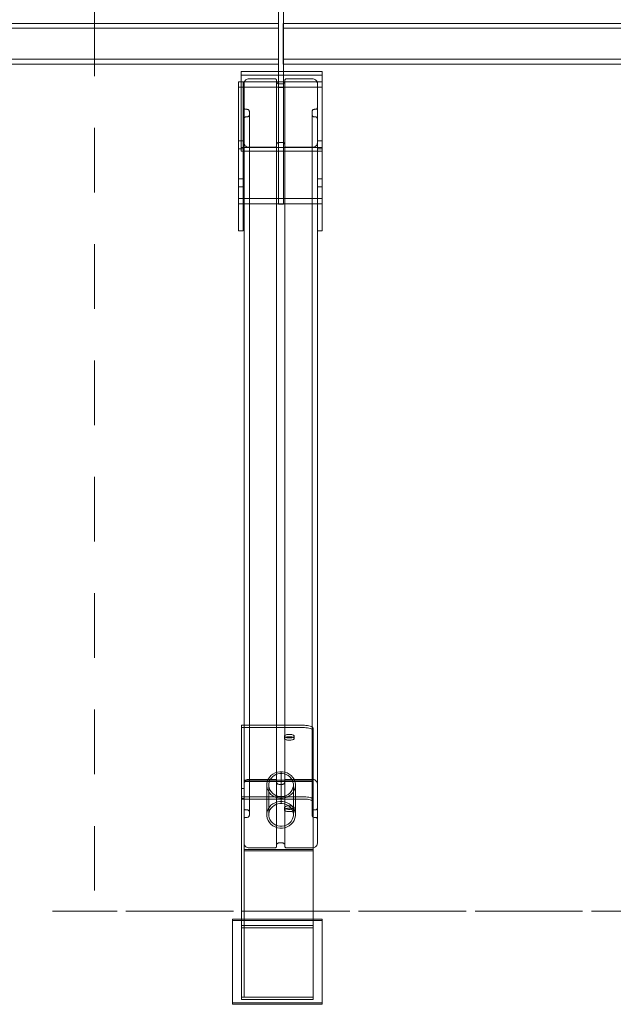
# Model space of a CAD drawing. Units: millimetres. Extents: x -1919 to 12407, y -7399 to 5426.
# Drawn here: x 3280 to 4009, y -1209 to 0 of the extents above; entities that cross this region are included whole.
import ezdxf

# ---------------------------------------------------------------- set-up
doc = ezdxf.new("R2010")
doc.units = ezdxf.units.MM
doc.header["$MEASUREMENT"] = 0
doc.linetypes.add('Sheet Module', pattern=[142.875, 79.375, -63.5])
for name, color, linetype, lineweight in [('0_Pen_No__1', 7, 'Continuous', 13), ('A-DIMS_Pen_No__1', 7, 'Continuous', 13), ('A-FLOR_Pen_No__1', 7, 'Continuous', 13)]:
    doc.layers.add(name, color=color, linetype=linetype, lineweight=lineweight)
for name, color, linetype, lineweight, true_color in [('A-BEAM_Pen_No__2', 7, 'Continuous', 13, 0x747474), ('A-FLOR_Pen_No__2', 7, 'Continuous', 13, 0x747474), ('A-NPLT_Pen_No__111', 7, 'Continuous', 5, 0xd4d4d4)]:
    doc.layers.add(name, color=color, linetype=linetype, lineweight=lineweight, true_color=true_color)
doc.layers.add('A-DIMS', color=7, linetype='Continuous')
doc.styles.add('GENERATED_STYLE_1', font='tahoma.ttf')
doc.dimstyles.new('GENERATED_STYLE__1', dxfattribs={"dimtxt": 200, "dimasz": 95, "dimexe": 0.18, "dimexo": 100000, "dimgap": 0.09, "dimtad": 1, "dimdec": 0, "dimzin": 0, "dimdsep": 46, "dimtxsty": 'GENERATED_STYLE_1', "dimblk": 'ARROWHEAD_6', "dimblk1": 'ARROWHEAD_6', "dimblk2": 'ARROWHEAD_6', "dimcen": 0.09, "dimclrd": 7, "dimclre": 7, "dimclrt": 7, "dimadec": 0, "dimazin": 0, "dimtfac": 1, "dimtdec": 4, "dimtmove": 0, "dimatfit": 3, "dimfxl": 1, "dimtolj": 1, "dimtzin": 0, "dimarcsym": 0})

# ---------------------------------------------------------------- blocks, each defined once
blk = doc.blocks.new('SUPDSUP_2v2[6]', base_point=(3651.3, -1208.7))
at = {"layer": '0_Pen_No__1', "color": 7, "linetype": 'Continuous', "lineweight": 13}
for p, q in [((3597.5, -83), (3597.5, 24.3)), ((3603.5, -83), (3603.5, 24.3)), ((3551.8, -66.3), (3551.8, -63.4)), ((3651.3, -63.4), (3551.8, -63.4)), ((3551.8, -80.5), (3551.8, -66.3)), ((3651.3, -67.9), (3551.8, -67.9)), ((3561.3, -72.5), (3560.2, -72.6)), ((3593.3, -72.5), (3561.3, -72.5)), ((3593.6, -72.5), (3593.3, -72.5)), ((3593.9, -72.6), (3593.6, -72.5)), ((3606.9, -72.5), (3606.6, -72.6)), ((3607.3, -72.5), (3606.9, -72.5)), ((3639.3, -72.5), (3607.3, -72.5)), ((3640.3, -72.6), (3639.3, -72.5)), ((3651.3, -66.3), (3651.3, -63.4)), ((3651.3, -80.5), (3651.3, -66.3)), ((3548.3, -81.7), (3548.3, -76.1)), ((3554.3, -76.1), (3548.3, -76.1)), ((3548.3, -108.7), (3548.3, -81.7)), ((3651.3, -82.5), (3548.3, -82.5)), ((3551.8, -96.7), (3551.8, -80.5)), ((3645.3, -76.1), (3554.3, -76.1)), ((3554.3, -81.7), (3554.3, -76.1)), ((3554.3, -108.7), (3554.3, -81.7)), ((3555.6, -76.2), (3555.3, -77.1)), ((3555.3, -77.1), (3555.3, -78.1)), ((3555.3, -78.1), (3555.3, -108)), ((3556.1, -75.3), (3555.6, -76.2)), ((3556.7, -74.5), (3556.1, -75.3)), ((3557.4, -73.8), (3556.7, -74.5)), ((3558.3, -73.2), (3557.4, -73.8)), ((3559.2, -72.8), (3558.3, -73.2)), ((3560.2, -72.6), (3559.2, -72.8)), ((3594.3, -72.7), (3593.9, -72.6)), ((3594.5, -72.9), (3594.3, -72.7)), ((3594.8, -73.1), (3594.5, -72.9)), ((3595, -73.4), (3594.8, -73.1)), ((3595.1, -73.7), (3595, -73.4)), ((3595.2, -74), (3595.1, -73.7)), ((3595.3, -74.4), (3595.2, -74)), ((3595.3, -75.8), (3595.3, -74.4)), ((3595.3, -76.3), (3595.3, -75.8)), ((3595.3, -153.2), (3595.3, -75.8)), ((3595.4, -76.7), (3595.3, -76.3)), ((3595.7, -77.2), (3595.4, -76.7)), ((3596, -77.6), (3595.7, -77.2)), ((3596.3, -77.9), (3596, -77.6)), ((3596.8, -78.2), (3596.3, -77.9)), ((3597.2, -78.4), (3596.8, -78.2)), ((3597.7, -78.5), (3597.2, -78.4)), ((3597.5, -226.3), (3597.5, -83)), ((3603.5, -83), (3597.5, -83)), ((3598.3, -78.6), (3597.7, -78.5)), ((3602.3, -78.6), (3598.3, -78.6)), ((3602.8, -78.5), (3602.3, -78.6)), ((3603.3, -78.4), (3602.8, -78.5)), ((3603.8, -78.2), (3603.3, -78.4)), ((3603.5, -226.3), (3603.5, -83)), ((3604.2, -77.9), (3603.8, -78.2)), ((3604.6, -77.6), (3604.2, -77.9)), ((3604.9, -77.2), (3604.6, -77.6)), ((3605.1, -76.7), (3604.9, -77.2)), ((3605.2, -76.3), (3605.1, -76.7)), ((3605.3, -75.8), (3605.2, -76.3)), ((3605.4, -73.7), (3605.3, -74)), ((3605.3, -74), (3605.3, -74.4)), ((3605.3, -74.4), (3605.3, -75.8)), ((3605.3, -153.2), (3605.3, -75.8)), ((3605.5, -73.4), (3605.4, -73.7)), ((3605.7, -73.1), (3605.5, -73.4)), ((3606, -72.9), (3605.7, -73.1)), ((3606.3, -72.7), (3606, -72.9)), ((3606.6, -72.6), (3606.3, -72.7)), ((3641.3, -72.8), (3640.3, -72.6)), ((3642.3, -73.2), (3641.3, -72.8)), ((3643.1, -73.8), (3642.3, -73.2)), ((3643.9, -74.5), (3643.1, -73.8)), ((3644.5, -75.3), (3643.9, -74.5)), ((3644.9, -76.2), (3644.5, -75.3)), ((3645.2, -77.1), (3644.9, -76.2)), ((3645.3, -78.1), (3645.2, -77.1)), ((3645.3, -81.7), (3645.3, -76.1)), ((3651.3, -76.1), (3645.3, -76.1)), ((3645.3, -108), (3645.3, -78.1)), ((3645.3, -108.7), (3645.3, -81.7)), ((3651.3, -81.7), (3651.3, -76.1)), ((3651.3, -96.7), (3651.3, -80.5)), ((3651.3, -108.7), (3651.3, -81.7)), ((3548.3, -109.6), (3548.3, -108.7)), ((3551.8, -105.6), (3551.8, -96.7)), ((3551.8, -127.7), (3551.8, -105.6)), ((3554.3, -109.6), (3554.3, -108.7)), ((3555.3, -108), (3555.3, -108.3)), ((3555.3, -121), (3555.3, -108)), ((3555.3, -108.3), (3555.4, -108.6)), ((3555.4, -108.6), (3555.5, -108.9)), ((3645, -108.9), (3645.1, -108.6)), ((3645.1, -108.6), (3645.2, -108.3)), ((3645.2, -108.3), (3645.3, -108)), ((3645.3, -118.8), (3645.3, -108)), ((3645.3, -109.6), (3645.3, -108.7)), ((3651.3, -105.6), (3651.3, -96.7)), ((3651.3, -127.7), (3651.3, -105.6)), ((3651.3, -109.6), (3651.3, -108.7)), ((3548.3, -111.5), (3548.3, -109.6)), ((3548.3, -113.4), (3548.3, -111.5)), ((3548.3, -115.3), (3548.3, -113.4)), ((3548.3, -117.2), (3548.3, -115.3)), ((3548.3, -118.8), (3548.3, -117.2)), ((3548.3, -120.3), (3548.3, -118.8)), ((3548.3, -121.6), (3548.3, -120.3)), ((3554.3, -111.5), (3554.3, -109.6)), ((3554.3, -113.4), (3554.3, -111.5)), ((3554.3, -115.3), (3554.3, -113.4)), ((3554.3, -117.2), (3554.3, -115.3)), ((3554.3, -118.8), (3554.3, -117.2)), ((3554.3, -120.3), (3554.3, -118.8)), ((3554.3, -121.6), (3554.3, -120.3)), ((3555.4, -120.4), (3555.3, -120.7)), ((3555.3, -120.7), (3555.3, -121)), ((3555.5, -120.1), (3555.4, -120.4)), ((3555.5, -108.9), (3555.7, -109.2)), ((3555.7, -119.8), (3555.5, -120.1)), ((3555.7, -109.2), (3556, -109.4)), ((3556, -119.6), (3555.7, -119.8)), ((3556, -109.4), (3556.3, -109.6)), ((3556.3, -119.4), (3556, -119.6)), ((3556.3, -109.6), (3556.6, -109.7)), ((3556.6, -119.3), (3556.3, -119.4)), ((3556.6, -109.7), (3556.9, -109.8)), ((3556.9, -119.2), (3556.6, -119.3)), ((3556.9, -109.8), (3557.3, -109.8)), ((3557.3, -119.2), (3556.9, -119.2)), ((3557.3, -109.8), (3558.8, -109.8)), ((3558.8, -119.2), (3557.3, -119.2)), ((3558.8, -109.8), (3559.3, -109.9)), ((3559.3, -119.1), (3558.8, -119.2)), ((3559.3, -109.9), (3559.8, -110)), ((3559.8, -119), (3559.3, -119.1)), ((3559.8, -110), (3560.3, -110.2)), ((3560.3, -118.8), (3559.8, -119)), ((3560.3, -110.2), (3560.7, -110.5)), ((3560.7, -118.5), (3560.3, -118.8)), ((3560.7, -110.5), (3561.1, -110.8)), ((3561.1, -118.2), (3560.7, -118.5)), ((3561.1, -110.8), (3561.4, -111.2)), ((3561.4, -117.8), (3561.1, -118.2)), ((3561.4, -111.2), (3561.6, -111.7)), ((3561.6, -117.3), (3561.4, -117.8)), ((3561.6, -111.7), (3561.7, -112.1)), ((3561.7, -116.9), (3561.6, -117.3)), ((3561.7, -112.1), (3561.8, -112.6)), ((3561.8, -116.4), (3561.7, -116.9)), ((3561.8, -112.6), (3561.8, -116.4)), ((3561.8, -976.5), (3561.8, -116.4)), ((3638.7, -112.6), (3638.8, -112.1)), ((3638.7, -116.4), (3638.7, -112.6)), ((3638.8, -116.8), (3638.7, -116.4)), ((3638.7, -976.4), (3638.7, -116.4)), ((3638.8, -112.1), (3638.9, -111.7)), ((3638.9, -117.3), (3638.8, -116.8)), ((3638.9, -111.7), (3639.1, -111.2)), ((3639.1, -117.8), (3638.9, -117.3)), ((3639.1, -111.2), (3639.4, -110.8)), ((3639.4, -118.2), (3639.1, -117.8)), ((3639.4, -110.8), (3639.8, -110.5)), ((3639.8, -118.5), (3639.4, -118.2)), ((3639.8, -110.5), (3640.2, -110.2)), ((3640.2, -118.8), (3639.8, -118.5)), ((3640.2, -110.2), (3640.7, -110)), ((3640.7, -119), (3640.2, -118.8)), ((3640.7, -110), (3641.2, -109.9)), ((3641.2, -119.1), (3640.7, -119)), ((3641.2, -109.9), (3641.7, -109.8)), ((3641.7, -119.2), (3641.2, -119.1)), ((3641.7, -109.8), (3643.3, -109.8)), ((3643.3, -119.2), (3641.7, -119.2)), ((3643.3, -109.8), (3643.6, -109.8)), ((3643.6, -119.2), (3643.3, -119.2)), ((3643.6, -109.8), (3643.9, -109.7)), ((3643.9, -119.3), (3643.6, -119.2)), ((3643.9, -109.7), (3644.3, -109.6)), ((3644.3, -119.4), (3643.9, -119.3)), ((3644.3, -109.6), (3644.5, -109.4)), ((3644.5, -119.6), (3644.3, -119.4)), ((3644.5, -109.4), (3644.8, -109.2)), ((3644.8, -119.8), (3644.5, -119.6)), ((3644.8, -109.2), (3645, -108.9)), ((3645, -120.1), (3644.8, -119.8)), ((3645.1, -120.4), (3645, -120.1)), ((3645.2, -120.7), (3645.1, -120.4)), ((3645.3, -121), (3645.2, -120.7)), ((3645.3, -111.5), (3645.3, -109.6)), ((3645.3, -113.4), (3645.3, -111.5)), ((3645.3, -115.3), (3645.3, -113.4)), ((3645.3, -117.2), (3645.3, -115.3)), ((3645.3, -118.8), (3645.3, -117.2)), ((3645.3, -120.3), (3645.3, -118.8)), ((3645.3, -121.6), (3645.3, -120.3)), ((3651.3, -111.5), (3651.3, -109.6)), ((3651.3, -113.4), (3651.3, -111.5)), ((3651.3, -115.3), (3651.3, -113.4)), ((3651.3, -117.2), (3651.3, -115.3)), ((3651.3, -118.8), (3651.3, -117.2)), ((3651.3, -120.3), (3651.3, -118.8)), ((3651.3, -120.3), (3651.3, -118.8)), ((3651.3, -121.6), (3651.3, -120.3)), ((3548.3, -122.6), (3548.3, -121.6)), ((3548.3, -122.9), (3548.3, -122.6)), ((3548.3, -258.4), (3548.3, -122.9)), ((3551.8, -147.1), (3551.8, -127.7)), ((3554.3, -122.6), (3554.3, -121.6)), ((3554.3, -122.9), (3554.3, -122.6)), ((3554.3, -258.4), (3554.3, -122.9)), ((3555.3, -121), (3555.3, -150.9)), ((3645.3, -150.9), (3645.3, -121)), ((3645.3, -122.6), (3645.3, -121.6)), ((3645.3, -122.9), (3645.3, -122.6)), ((3645.3, -258.4), (3645.3, -122.9)), ((3651.3, -122.6), (3651.3, -121.6)), ((3651.3, -122.9), (3651.3, -122.6)), ((3651.3, -258.4), (3651.3, -122.9)), ((3651.3, -147.1), (3651.3, -127.7)), ((3554.3, -148.4), (3548.3, -148.4)), ((3551.8, -156.7), (3551.8, -147.1)), ((3551.8, -161.2), (3551.8, -156.7)), ((3651.3, -156.7), (3551.8, -156.7)), ((3555.3, -150.9), (3555.3, -151.9)), ((3555.3, -869), (3555.3, -150.9)), ((3555.3, -151.9), (3555.6, -152.8)), ((3555.6, -152.8), (3556.1, -153.7)), ((3556.1, -153.7), (3556.7, -154.5)), ((3556.7, -154.5), (3557.4, -155.2)), ((3557.4, -155.2), (3558.3, -155.8)), ((3558.3, -155.8), (3559.2, -156.2)), ((3559.2, -156.2), (3560.2, -156.4)), ((3560.2, -156.4), (3561.3, -156.5)), ((3561.3, -156.5), (3593.3, -156.5)), ((3593.3, -156.5), (3593.6, -156.5)), ((3593.6, -156.5), (3593.9, -156.4)), ((3593.9, -156.4), (3594.3, -156.3)), ((3594.3, -156.3), (3594.5, -156.1)), ((3594.5, -156.1), (3594.8, -155.8)), ((3594.8, -155.8), (3595, -155.6)), ((3595, -155.6), (3595.1, -155.3)), ((3595.1, -155.3), (3595.2, -155)), ((3595.2, -155), (3595.3, -154.6)), ((3595.3, -152.7), (3595.4, -152.2)), ((3595.3, -153.2), (3595.3, -152.7)), ((3595.3, -154.6), (3595.3, -153.2)), ((3595.3, -1014.7), (3595.3, -154.6)), ((3595.4, -152.2), (3595.7, -151.8)), ((3595.7, -151.8), (3596, -151.4)), ((3596, -151.4), (3596.3, -151.1)), ((3596.3, -151.1), (3596.8, -150.8)), ((3596.8, -150.8), (3597.2, -150.6)), ((3597.2, -150.6), (3597.7, -150.4)), ((3597.7, -150.4), (3598.3, -150.4)), ((3598.3, -150.4), (3602.3, -150.4)), ((3602.3, -150.4), (3602.8, -150.4)), ((3602.8, -150.4), (3603.3, -150.6)), ((3603.3, -150.6), (3603.8, -150.8)), ((3603.8, -150.8), (3604.2, -151.1)), ((3604.2, -151.1), (3604.6, -151.4)), ((3604.6, -151.4), (3604.9, -151.8)), ((3604.9, -151.8), (3605.1, -152.2)), ((3605.1, -152.2), (3605.2, -152.7)), ((3605.2, -152.7), (3605.3, -153.2)), ((3605.3, -153.2), (3605.3, -154.6)), ((3605.3, -154.6), (3605.3, -155)), ((3605.3, -1014.7), (3605.3, -154.6)), ((3605.3, -155), (3605.4, -155.3)), ((3605.4, -155.3), (3605.5, -155.6)), ((3605.5, -155.6), (3605.7, -155.8)), ((3605.7, -155.8), (3606, -156.1)), ((3606, -156.1), (3606.3, -156.3)), ((3606.3, -156.3), (3606.6, -156.4)), ((3606.6, -156.4), (3606.9, -156.5)), ((3606.9, -156.5), (3607.3, -156.5)), ((3607.3, -156.5), (3639.3, -156.5)), ((3639.3, -156.5), (3640.3, -156.4)), ((3640.3, -156.4), (3641.3, -156.2)), ((3641.3, -156.2), (3642.3, -155.8)), ((3642.3, -155.8), (3643.1, -155.2)), ((3643.1, -155.2), (3643.9, -154.5)), ((3643.9, -154.5), (3644.5, -153.7)), ((3644.5, -153.7), (3644.9, -152.8)), ((3644.9, -152.8), (3645.2, -151.9)), ((3645.2, -151.9), (3645.3, -150.9)), ((3651.3, -148.4), (3645.3, -148.4)), ((3645.3, -1011), (3645.3, -150.9)), ((3651.3, -156.7), (3651.3, -147.1)), ((3651.3, -161.2), (3651.3, -156.7)), ((3554.3, -158.4), (3548.3, -158.4)), ((3651.3, -161.2), (3551.8, -161.2)), ((3651.3, -158.4), (3645.3, -158.4)), ((3554.3, -195), (3548.3, -195)), ((3554.3, -205), (3548.3, -205)), ((3651.3, -195), (3645.3, -195)), ((3651.3, -205), (3645.3, -205)), ((3554.3, -219.4), (3548.3, -219.4)), ((3651.3, -225.8), (3548.3, -225.8)), ((3645.3, -219.4), (3554.3, -219.4)), ((3603.5, -226.3), (3597.5, -226.3)), ((3651.3, -219.4), (3645.3, -219.4)), ((3548.3, -258.7), (3548.3, -258.4)), ((3548.3, -259.1), (3548.3, -258.7)), ((3548.3, -259.1), (3548.3, -259.1)), ((3554.3, -259.1), (3548.3, -259.1)), ((3554.3, -258.7), (3554.3, -258.4)), ((3554.3, -259.1), (3554.3, -258.7)), ((3554.3, -259.1), (3554.3, -259.1)), ((3645.3, -258.7), (3645.3, -258.4)), ((3645.3, -259.1), (3645.3, -258.7)), ((3645.3, -259.1), (3645.3, -259.1)), ((3651.3, -259.1), (3645.3, -259.1)), ((3651.3, -258.7), (3651.3, -258.4)), ((3651.3, -259.1), (3651.3, -258.7)), ((3651.3, -259.1), (3651.3, -259.1)), ((3629.3, -866.2), (3552.3, -866.2)), ((3552.3, -866.2), (3552.3, -869)), ((3552.3, -954), (3552.3, -869)), ((3552.3, -869), (3552.3, -1114.9)), ((3629.3, -869), (3552.3, -869)), ((3555.3, -954), (3555.3, -869)), ((3631.2, -866.3), (3629.3, -866.2)), ((3631.2, -869.1), (3629.3, -869)), ((3633, -866.5), (3631.2, -866.3)), ((3633, -869.3), (3631.2, -869.1)), ((3634.8, -866.8), (3633, -866.5)), ((3634.8, -869.6), (3633, -869.3)), ((3636.3, -867.2), (3634.8, -866.8)), ((3636.3, -870), (3634.8, -869.6)), ((3637.7, -867.6), (3636.3, -867.2)), ((3637.7, -870.4), (3636.3, -870)), ((3638.8, -868.2), (3637.7, -867.6)), ((3639.6, -868.8), (3638.8, -868.2)), ((3640.1, -869.5), (3639.6, -868.8)), ((3640.3, -870.2), (3640.1, -869.5)), ((3640.3, -870.2), (3640.3, -873)), ((3604.8, -879.1), (3605.1, -878.8)), ((3604.8, -879.5), (3604.8, -879.1)), ((3604.8, -879.9), (3604.8, -879.5)), ((3604.8, -879.5), (3604.8, -882.3)), ((3605.1, -880.2), (3604.8, -879.9)), ((3604.8, -881.9), (3605.1, -881.6)), ((3604.8, -882.3), (3604.8, -881.9)), ((3604.8, -882.7), (3604.8, -882.3)), ((3605.1, -878.8), (3605.6, -878.4)), ((3605.6, -880.6), (3605.1, -880.2)), ((3605.1, -881.6), (3605.6, -881.2)), ((3605.6, -878.4), (3606.2, -878.1)), ((3606.2, -880.9), (3605.6, -880.6)), ((3605.6, -881.2), (3606.2, -880.9)), ((3606.2, -878.1), (3606.9, -877.9)), ((3606.2, -880.9), (3606.9, -880.7)), ((3606.9, -881.1), (3606.2, -880.9)), ((3606.9, -877.9), (3607.8, -877.6)), ((3606.9, -880.7), (3607.8, -880.4)), ((3607.8, -881.4), (3606.9, -881.1)), ((3607.8, -877.6), (3608.7, -877.5)), ((3607.8, -880.4), (3608.7, -880.3)), ((3608.7, -881.5), (3607.8, -881.4)), ((3608.7, -877.5), (3609.7, -877.4)), ((3608.7, -880.3), (3609.7, -880.2)), ((3609.7, -881.6), (3608.7, -881.5)), ((3609.7, -877.4), (3610.8, -877.3)), ((3609.7, -880.2), (3610.8, -880.2)), ((3610.8, -881.7), (3609.7, -881.6)), ((3610.8, -877.3), (3611.8, -877.4)), ((3610.8, -880.2), (3611.8, -880.2)), ((3611.8, -881.6), (3610.8, -881.7)), ((3611.8, -877.4), (3612.8, -877.5)), ((3611.8, -880.2), (3612.8, -880.3)), ((3612.8, -881.5), (3611.8, -881.6)), ((3612.8, -877.5), (3613.8, -877.6)), ((3612.8, -880.3), (3613.8, -880.4)), ((3613.8, -881.4), (3612.8, -881.5)), ((3613.8, -877.6), (3614.6, -877.9)), ((3613.8, -880.4), (3614.6, -880.7)), ((3614.6, -881.1), (3613.8, -881.4)), ((3614.6, -877.9), (3615.4, -878.1)), ((3614.6, -880.7), (3615.4, -880.9)), ((3615.4, -880.9), (3614.6, -881.1)), ((3615.4, -878.1), (3616, -878.4)), ((3616, -880.6), (3615.4, -880.9)), ((3615.4, -880.9), (3616, -881.2)), ((3616, -878.4), (3616.4, -878.8)), ((3616.4, -880.2), (3616, -880.6)), ((3616, -881.2), (3616.4, -881.6)), ((3616.4, -878.8), (3616.7, -879.1)), ((3616.7, -879.9), (3616.4, -880.2)), ((3616.4, -881.6), (3616.7, -881.9)), ((3616.7, -879.1), (3616.8, -879.5)), ((3616.8, -879.5), (3616.7, -879.9)), ((3616.7, -881.9), (3616.8, -882.3)), ((3616.8, -882.3), (3616.7, -882.7)), ((3616.8, -879.5), (3616.8, -882.3)), ((3638.8, -871), (3637.7, -870.4)), ((3639.6, -871.6), (3638.8, -871)), ((3640.1, -872.3), (3639.6, -871.6)), ((3640.3, -873), (3640.1, -872.3)), ((3640.3, -1114.9), (3640.3, -873)), ((3605.1, -883), (3604.8, -882.7)), ((3605.6, -883.4), (3605.1, -883)), ((3606.2, -883.7), (3605.6, -883.4)), ((3606.9, -883.9), (3606.2, -883.7)), ((3607.8, -884.2), (3606.9, -883.9)), ((3608.7, -884.3), (3607.8, -884.2)), ((3609.7, -884.4), (3608.7, -884.3)), ((3610.8, -884.5), (3609.7, -884.4)), ((3611.8, -884.4), (3610.8, -884.5)), ((3612.8, -884.3), (3611.8, -884.4)), ((3613.8, -884.2), (3612.8, -884.3)), ((3614.6, -883.9), (3613.8, -884.2)), ((3615.4, -883.7), (3614.6, -883.9)), ((3616, -883.4), (3615.4, -883.7)), ((3616.4, -883), (3616, -883.4)), ((3616.7, -882.7), (3616.4, -883)), ((3586.4, -930.1), (3584.8, -932.5)), ((3588.3, -927.9), (3586.4, -930.1)), ((3590.7, -926), (3588.3, -927.9)), ((3588.4, -931.4), (3590.1, -929.5)), ((3590.1, -929.5), (3592.1, -928)), ((3593.3, -924.6), (3590.7, -926)), ((3592.1, -928), (3594.4, -926.7)), ((3596.2, -923.6), (3593.3, -924.6)), ((3594.4, -926.7), (3596.9, -925.9)), ((3599.2, -923.1), (3596.2, -923.6)), ((3596.9, -925.9), (3599.4, -925.5)), ((3600.8, -923.1), (3599.2, -923.1)), ((3599.4, -925.5), (3600.8, -925.5)), ((3602.3, -923.1), (3600.8, -923.1)), ((3600.8, -925.5), (3600.8, -923.1)), ((3600.8, -925.5), (3602.1, -925.5)), ((3600.8, -962), (3600.8, -925.5)), ((3602.1, -925.5), (3604.7, -925.9)), ((3605.3, -923.6), (3602.3, -923.1)), ((3604.7, -925.9), (3607.1, -926.7)), ((3608.2, -924.6), (3605.3, -923.6)), ((3607.1, -926.7), (3609.4, -928)), ((3610.8, -926), (3608.2, -924.6)), ((3609.4, -928), (3611.4, -929.5)), ((3613.2, -927.9), (3610.8, -926)), ((3611.4, -929.5), (3613.1, -931.4)), ((3615.1, -930.1), (3613.2, -927.9)), ((3616.7, -932.5), (3615.1, -930.1)), ((3640.3, -933.6), (3555.3, -933.6)), ((3555.3, -933.6), (3555.3, -1018.5)), ((3640.3, -935.3), (3555.3, -935.3)), ((3555.6, -936.3), (3555.3, -937.2)), ((3555.3, -937.2), (3555.3, -938.2)), ((3556.1, -935.4), (3555.6, -936.3)), ((3556.7, -934.6), (3556.1, -935.4)), ((3557.4, -933.9), (3556.7, -934.6)), ((3558.3, -933.3), (3557.4, -933.9)), ((3559.2, -932.9), (3558.3, -933.3)), ((3560.2, -932.7), (3559.2, -932.9)), ((3561.3, -932.6), (3560.2, -932.7)), ((3593.3, -932.6), (3561.3, -932.6)), ((3583.8, -935.2), (3583.3, -938)), ((3583.3, -938), (3583.3, -940.9)), ((3583.3, -940.9), (3583.8, -943.7)), ((3583.3, -977.5), (3583.3, -940.9)), ((3584.8, -932.5), (3583.8, -935.2)), ((3585.8, -938.2), (3586.2, -935.8)), ((3585.8, -940.7), (3585.8, -938.2)), ((3586.2, -943.1), (3585.8, -940.7)), ((3585.8, -977.3), (3585.8, -940.7)), ((3586.2, -935.8), (3587.1, -933.5)), ((3587.1, -933.5), (3588.4, -931.4)), ((3593.6, -932.6), (3593.3, -932.6)), ((3593.9, -932.7), (3593.6, -932.6)), ((3594.3, -932.8), (3593.9, -932.7)), ((3594.5, -933), (3594.3, -932.8)), ((3594.8, -933.2), (3594.5, -933)), ((3595, -933.5), (3594.8, -933.2)), ((3595.1, -933.8), (3595, -933.5)), ((3595.2, -934.1), (3595.1, -933.8)), ((3595.3, -934.4), (3595.2, -934.1)), ((3595.3, -936.4), (3595.3, -935.9)), ((3595.4, -936.8), (3595.3, -936.4)), ((3595.7, -937.3), (3595.4, -936.8)), ((3596, -937.7), (3595.7, -937.3)), ((3596.3, -938), (3596, -937.7)), ((3596.8, -938.3), (3596.3, -938)), ((3597.2, -938.5), (3596.8, -938.3)), ((3597.7, -938.6), (3597.2, -938.5)), ((3598.3, -938.7), (3597.7, -938.6)), ((3602.3, -938.7), (3598.3, -938.7)), ((3602.8, -938.6), (3602.3, -938.7)), ((3603.3, -938.5), (3602.8, -938.6)), ((3603.8, -938.3), (3603.3, -938.5)), ((3604.2, -938), (3603.8, -938.3)), ((3604.6, -937.7), (3604.2, -938)), ((3604.9, -937.3), (3604.6, -937.7)), ((3605.1, -936.8), (3604.9, -937.3)), ((3605.2, -936.4), (3605.1, -936.8)), ((3605.3, -935.9), (3605.2, -936.4)), ((3605.4, -933.8), (3605.3, -934.1)), ((3605.3, -934.1), (3605.3, -934.4)), ((3605.5, -933.5), (3605.4, -933.8)), ((3605.7, -933.2), (3605.5, -933.5)), ((3606, -933), (3605.7, -933.2)), ((3606.3, -932.8), (3606, -933)), ((3606.6, -932.7), (3606.3, -932.8)), ((3606.9, -932.6), (3606.6, -932.7)), ((3607.3, -932.6), (3606.9, -932.6)), ((3639.3, -932.6), (3607.3, -932.6)), ((3613.1, -931.4), (3614.4, -933.5)), ((3614.4, -933.5), (3615.3, -935.8)), ((3615.3, -935.8), (3615.8, -938.2)), ((3615.8, -940.7), (3615.3, -943.1)), ((3615.8, -938.2), (3615.8, -940.7)), ((3615.8, -977.3), (3615.8, -940.7)), ((3617.7, -935.2), (3616.7, -932.5)), ((3618.3, -938), (3617.7, -935.2)), ((3617.7, -943.7), (3618.3, -940.9)), ((3618.3, -940.9), (3618.3, -938)), ((3618.3, -977.5), (3618.3, -940.9)), ((3640.3, -932.7), (3639.3, -932.6)), ((3641.3, -932.9), (3640.3, -932.7)), ((3640.3, -1018.5), (3640.3, -933.6)), ((3642.3, -933.3), (3641.3, -932.9)), ((3643.1, -933.9), (3642.3, -933.3)), ((3643.9, -934.6), (3643.1, -933.9)), ((3644.5, -935.4), (3643.9, -934.6)), ((3644.9, -936.3), (3644.5, -935.4)), ((3645.2, -937.2), (3644.9, -936.3)), ((3645.3, -938.2), (3645.2, -937.2)), ((3555.3, -943.9), (3552.3, -943.9)), ((3629.3, -954), (3552.3, -954)), ((3552.3, -954), (3552.3, -956.8)), ((3552.3, -1199.9), (3552.3, -954)), ((3555.3, -1018.5), (3555.3, -954)), ((3583.8, -943.7), (3584.8, -946.4)), ((3584.8, -946.4), (3586.4, -948.9)), ((3587.1, -945.4), (3586.2, -943.1)), ((3586.4, -948.9), (3588.3, -951.1)), ((3588.4, -947.5), (3587.1, -945.4)), ((3588.3, -951.1), (3590.7, -952.9)), ((3590.1, -949.4), (3588.4, -947.5)), ((3592.1, -951), (3590.1, -949.4)), ((3590.7, -952.9), (3593.3, -954.3)), ((3594.4, -952.2), (3592.1, -951)), ((3593.3, -954.3), (3596.2, -955.3)), ((3596.9, -953.1), (3594.4, -952.2)), ((3599.4, -953.5), (3596.9, -953.1)), ((3600.8, -953.5), (3599.4, -953.5)), ((3602.1, -953.5), (3600.8, -953.5)), ((3604.7, -953.1), (3602.1, -953.5)), ((3607.1, -952.2), (3604.7, -953.1)), ((3605.3, -955.3), (3608.2, -954.3)), ((3609.4, -951), (3607.1, -952.2)), ((3608.2, -954.3), (3610.8, -952.9)), ((3611.4, -949.4), (3609.4, -951)), ((3610.8, -952.9), (3613.2, -951.1)), ((3613.1, -947.5), (3611.4, -949.4)), ((3614.4, -945.4), (3613.1, -947.5)), ((3613.2, -951.1), (3615.1, -948.9)), ((3615.3, -943.1), (3614.4, -945.4)), ((3615.1, -948.9), (3616.7, -946.4)), ((3616.7, -946.4), (3617.7, -943.7)), ((3631.2, -954.1), (3629.3, -954)), ((3633, -954.2), (3631.2, -954.1)), ((3634.8, -954.5), (3633, -954.2)), ((3636.3, -954.9), (3634.8, -954.5)), ((3637.7, -955.4), (3636.3, -954.9)), ((3555.3, -955.9), (3552.3, -955.9)), ((3552.3, -956.8), (3552.3, -1202.7)), ((3629.3, -956.8), (3552.3, -956.8)), ((3586.4, -966.6), (3584.8, -969.1)), ((3588.3, -964.4), (3586.4, -966.6)), ((3590.7, -962.6), (3588.3, -964.4)), ((3588.4, -968), (3590.1, -966.1)), ((3590.1, -966.1), (3592.1, -964.5)), ((3593.3, -961.2), (3590.7, -962.6)), ((3592.1, -964.5), (3594.4, -963.3)), ((3596.2, -960.2), (3593.3, -961.2)), ((3594.4, -963.3), (3596.9, -962.5)), ((3596.2, -955.3), (3599.2, -955.8)), ((3599.2, -959.7), (3596.2, -960.2)), ((3596.9, -962.5), (3599.4, -962)), ((3599.2, -955.8), (3600.8, -955.8)), ((3600.8, -959.7), (3599.2, -959.7)), ((3599.4, -962), (3600.8, -962)), ((3600.8, -955.8), (3602.3, -955.8)), ((3602.3, -959.7), (3600.8, -959.7)), ((3600.8, -962), (3602.1, -962)), ((3602.1, -962), (3604.7, -962.5)), ((3602.3, -955.8), (3605.3, -955.3)), ((3605.3, -960.2), (3602.3, -959.7)), ((3604.7, -962.5), (3607.1, -963.3)), ((3604.8, -966.9), (3605.1, -966.5)), ((3604.8, -967.3), (3604.8, -966.9)), ((3605.1, -966.5), (3605.6, -966.2)), ((3608.2, -961.2), (3605.3, -960.2)), ((3605.6, -966.2), (3606.2, -965.9)), ((3606.2, -965.9), (3606.9, -965.6)), ((3606.9, -965.6), (3607.8, -965.4)), ((3607.1, -963.3), (3609.4, -964.5)), ((3607.8, -965.4), (3608.7, -965.2)), ((3610.8, -962.6), (3608.2, -961.2)), ((3608.7, -965.2), (3609.7, -965.1)), ((3609.4, -964.5), (3611.4, -966.1)), ((3609.7, -965.1), (3610.8, -965.1)), ((3613.2, -964.4), (3610.8, -962.6)), ((3610.8, -965.1), (3611.8, -965.1)), ((3611.4, -966.1), (3613.1, -968)), ((3611.8, -965.1), (3612.8, -965.2)), ((3612.8, -965.2), (3613.8, -965.4)), ((3615.1, -966.6), (3613.2, -964.4)), ((3613.8, -965.4), (3614.6, -965.6)), ((3614.6, -965.6), (3615.4, -965.9)), ((3616.7, -969.1), (3615.1, -966.6)), ((3615.4, -965.9), (3616, -966.2)), ((3616, -966.2), (3616.4, -966.5)), ((3616.4, -966.5), (3616.7, -966.9)), ((3616.7, -966.9), (3616.8, -967.3)), ((3631.2, -956.9), (3629.3, -956.8)), ((3633, -957), (3631.2, -956.9)), ((3634.8, -957.3), (3633, -957)), ((3636.3, -957.7), (3634.8, -957.3)), ((3637.7, -958.2), (3636.3, -957.7)), ((3638.8, -956), (3637.7, -955.4)), ((3638.8, -958.8), (3637.7, -958.2)), ((3639.6, -956.6), (3638.8, -956)), ((3639.6, -959.4), (3638.8, -958.8)), ((3640.1, -957.3), (3639.6, -956.6)), ((3640.1, -960.1), (3639.6, -959.4)), ((3640.3, -957.9), (3640.1, -957.3)), ((3640.3, -960.7), (3640.1, -960.1)), ((3640.3, -957.9), (3640.3, -960.7)), ((3640.3, -1202.7), (3640.3, -960.7)), ((3555.3, -968), (3555.3, -968.4)), ((3555.3, -968.4), (3555.4, -968.7)), ((3555.4, -968.7), (3555.5, -969)), ((3555.5, -969), (3555.7, -969.2)), ((3555.7, -969.2), (3556, -969.5)), ((3556, -969.5), (3556.3, -969.7)), ((3556.3, -969.7), (3556.6, -969.8)), ((3556.6, -969.8), (3556.9, -969.9)), ((3556.9, -969.9), (3557.3, -969.9)), ((3557.3, -969.9), (3558.8, -969.9)), ((3558.8, -969.9), (3559.3, -970)), ((3559.3, -979.2), (3558.8, -979.3)), ((3559.3, -970), (3559.8, -970.1)), ((3559.8, -979.1), (3559.3, -979.2)), ((3559.8, -970.1), (3560.3, -970.3)), ((3560.3, -978.9), (3559.8, -979.1)), ((3560.3, -970.3), (3560.7, -970.6)), ((3560.7, -978.6), (3560.3, -978.9)), ((3560.7, -970.6), (3561.1, -970.9)), ((3561.1, -978.3), (3560.7, -978.6)), ((3561.1, -970.9), (3561.4, -971.3)), ((3561.4, -977.9), (3561.1, -978.3)), ((3561.4, -971.3), (3561.6, -971.8)), ((3561.6, -977.4), (3561.4, -977.9)), ((3561.6, -971.8), (3561.7, -972.2)), ((3561.7, -976.9), (3561.6, -977.4)), ((3561.7, -972.2), (3561.8, -972.7)), ((3561.8, -976.5), (3561.7, -976.9)), ((3583.8, -971.8), (3583.3, -974.6)), ((3583.3, -977.5), (3583.8, -980.3)), ((3584.8, -969.1), (3583.8, -971.8)), ((3585.8, -974.8), (3586.2, -972.4)), ((3586.2, -979.7), (3585.8, -977.3)), ((3586.2, -972.4), (3587.1, -970.1)), ((3587.1, -970.1), (3588.4, -968)), ((3604.8, -967.6), (3604.8, -967.3)), ((3604.8, -967.3), (3604.8, -970.1)), ((3605.1, -968), (3604.8, -967.6)), ((3604.8, -969.7), (3605.1, -969.3)), ((3604.8, -970.1), (3604.8, -969.7)), ((3604.8, -970.4), (3604.8, -970.1)), ((3605.1, -970.8), (3604.8, -970.4)), ((3605.6, -968.3), (3605.1, -968)), ((3605.1, -969.3), (3605.6, -969)), ((3605.6, -971.1), (3605.1, -970.8)), ((3606.2, -968.6), (3605.6, -968.3)), ((3605.6, -969), (3606.2, -968.7)), ((3606.2, -971.4), (3605.6, -971.1)), ((3606.2, -968.7), (3606.9, -968.4)), ((3606.9, -968.9), (3606.2, -968.6)), ((3606.9, -971.7), (3606.2, -971.4)), ((3606.9, -968.4), (3607.8, -968.2)), ((3607.8, -969.1), (3606.9, -968.9)), ((3607.8, -971.9), (3606.9, -971.7)), ((3607.8, -968.2), (3608.7, -968)), ((3608.7, -969.3), (3607.8, -969.1)), ((3608.7, -972.1), (3607.8, -971.9)), ((3608.7, -968), (3609.7, -967.9)), ((3609.7, -969.4), (3608.7, -969.3)), ((3609.7, -972.2), (3608.7, -972.1)), ((3609.7, -967.9), (3610.8, -967.9)), ((3610.8, -969.4), (3609.7, -969.4)), ((3610.8, -972.2), (3609.7, -972.2)), ((3610.8, -967.9), (3611.8, -967.9)), ((3611.8, -969.4), (3610.8, -969.4)), ((3611.8, -972.2), (3610.8, -972.2)), ((3611.8, -967.9), (3612.8, -968)), ((3612.8, -969.3), (3611.8, -969.4)), ((3612.8, -972.1), (3611.8, -972.2)), ((3612.8, -968), (3613.8, -968.2)), ((3613.8, -969.1), (3612.8, -969.3)), ((3613.8, -971.9), (3612.8, -972.1)), ((3613.1, -968), (3614.4, -970.1)), ((3613.8, -968.2), (3614.6, -968.4)), ((3614.6, -968.9), (3613.8, -969.1)), ((3614.6, -971.7), (3613.8, -971.9)), ((3614.4, -970.1), (3615.3, -972.4)), ((3614.6, -968.4), (3615.4, -968.7)), ((3615.4, -968.6), (3614.6, -968.9)), ((3615.4, -971.4), (3614.6, -971.7)), ((3615.3, -972.4), (3615.8, -974.8)), ((3615.8, -977.3), (3615.3, -979.7)), ((3616, -968.3), (3615.4, -968.6)), ((3615.4, -968.7), (3616, -969)), ((3616, -971.1), (3615.4, -971.4)), ((3616.4, -968), (3616, -968.3)), ((3616, -969), (3616.4, -969.3)), ((3616.4, -970.8), (3616, -971.1)), ((3616.7, -967.6), (3616.4, -968)), ((3616.4, -969.3), (3616.7, -969.7)), ((3616.7, -970.4), (3616.4, -970.8)), ((3616.8, -967.3), (3616.7, -967.6)), ((3617.7, -971.8), (3616.7, -969.1)), ((3616.7, -969.7), (3616.8, -970.1)), ((3616.8, -970.1), (3616.7, -970.4)), ((3616.8, -967.3), (3616.8, -970.1)), ((3618.3, -974.6), (3617.7, -971.8)), ((3617.7, -980.3), (3618.3, -977.5)), ((3638.7, -972.7), (3638.8, -972.2)), ((3638.8, -976.9), (3638.7, -976.4)), ((3638.8, -972.2), (3638.9, -971.7)), ((3638.9, -977.4), (3638.8, -976.9)), ((3638.9, -971.7), (3639.1, -971.3)), ((3639.1, -977.8), (3638.9, -977.4)), ((3639.1, -971.3), (3639.4, -970.9)), ((3639.4, -978.2), (3639.1, -977.8)), ((3639.4, -970.9), (3639.8, -970.6)), ((3639.8, -978.6), (3639.4, -978.2)), ((3639.8, -970.6), (3640.2, -970.3)), ((3640.2, -978.9), (3639.8, -978.6)), ((3640.2, -970.3), (3640.7, -970.1)), ((3640.7, -979.1), (3640.2, -978.9)), ((3640.7, -970.1), (3641.2, -969.9)), ((3641.2, -979.2), (3640.7, -979.1)), ((3641.2, -969.9), (3641.7, -969.9)), ((3641.7, -979.2), (3641.2, -979.2)), ((3641.7, -969.9), (3643.3, -969.9)), ((3643.3, -979.2), (3641.7, -979.2)), ((3643.3, -969.9), (3643.6, -969.9)), ((3643.6, -979.3), (3643.3, -979.2)), ((3643.6, -969.9), (3643.9, -969.8)), ((3643.9, -969.8), (3644.3, -969.7)), ((3644.3, -969.7), (3644.5, -969.5)), ((3644.5, -969.5), (3644.8, -969.2)), ((3644.8, -969.2), (3645, -969)), ((3645, -969), (3645.1, -968.7)), ((3645.1, -968.7), (3645.2, -968.4)), ((3645.2, -968.4), (3645.3, -968)), ((3555.4, -980.5), (3555.3, -980.8)), ((3555.3, -980.8), (3555.3, -981.1)), ((3555.5, -980.2), (3555.4, -980.5)), ((3555.7, -979.9), (3555.5, -980.2)), ((3556, -979.7), (3555.7, -979.9)), ((3556.3, -979.5), (3556, -979.7)), ((3556.6, -979.4), (3556.3, -979.5)), ((3556.9, -979.3), (3556.6, -979.4)), ((3557.3, -979.3), (3556.9, -979.3)), ((3558.8, -979.3), (3557.3, -979.3)), ((3583.8, -980.3), (3584.8, -983)), ((3584.8, -983), (3586.4, -985.4)), ((3587.1, -982), (3586.2, -979.7)), ((3586.4, -985.4), (3588.3, -987.6)), ((3588.4, -984.1), (3587.1, -982)), ((3588.3, -987.6), (3590.7, -989.5)), ((3590.1, -986), (3588.4, -984.1)), ((3592.1, -987.5), (3590.1, -986)), ((3590.7, -989.5), (3593.3, -990.9)), ((3594.4, -988.8), (3592.1, -987.5)), ((3593.3, -990.9), (3596.2, -991.9)), ((3596.9, -989.6), (3594.4, -988.8)), ((3599.4, -990), (3596.9, -989.6)), ((3600.8, -990), (3599.4, -990)), ((3602.1, -990), (3600.8, -990)), ((3604.7, -989.6), (3602.1, -990)), ((3607.1, -988.8), (3604.7, -989.6)), ((3605.3, -991.9), (3608.2, -990.9)), ((3609.4, -987.5), (3607.1, -988.8)), ((3608.2, -990.9), (3610.8, -989.5)), ((3611.4, -986), (3609.4, -987.5)), ((3610.8, -989.5), (3613.2, -987.6)), ((3613.1, -984.1), (3611.4, -986)), ((3614.4, -982), (3613.1, -984.1)), ((3613.2, -987.6), (3615.1, -985.4)), ((3615.3, -979.7), (3614.4, -982)), ((3615.1, -985.4), (3616.7, -983)), ((3616.7, -983), (3617.7, -980.3)), ((3643.9, -979.4), (3643.6, -979.3)), ((3644.3, -979.5), (3643.9, -979.4)), ((3644.5, -979.7), (3644.3, -979.5)), ((3644.8, -979.9), (3644.5, -979.7)), ((3645, -980.2), (3644.8, -979.9)), ((3645.1, -980.5), (3645, -980.2)), ((3645.2, -980.8), (3645.1, -980.5)), ((3645.3, -981.1), (3645.2, -980.8)), ((3596.2, -991.9), (3599.2, -992.4)), ((3599.2, -992.4), (3600.8, -992.4)), ((3600.8, -992.4), (3602.3, -992.4)), ((3602.3, -992.4), (3605.3, -991.9)), ((3555.3, -1011), (3555.3, -1012)), ((3555.3, -1012), (3555.6, -1012.9)), ((3555.6, -1012.9), (3556.1, -1013.8)), ((3556.1, -1013.8), (3556.7, -1014.6)), ((3556.7, -1014.6), (3557.4, -1015.3)), ((3557.4, -1015.3), (3558.3, -1015.8)), ((3595, -1015.7), (3595.1, -1015.4)), ((3595.1, -1015.4), (3595.2, -1015)), ((3595.2, -1015), (3595.3, -1014.7)), ((3595.3, -1012.8), (3595.4, -1012.3)), ((3595.3, -1013.3), (3595.3, -1012.8)), ((3595.4, -1012.3), (3595.7, -1011.9)), ((3595.7, -1011.9), (3596, -1011.5)), ((3596, -1011.5), (3596.3, -1011.1)), ((3596.3, -1011.1), (3596.8, -1010.9)), ((3596.8, -1010.9), (3597.2, -1010.7)), ((3597.2, -1010.7), (3597.7, -1010.5)), ((3597.7, -1010.5), (3598.3, -1010.5)), ((3598.3, -1010.5), (3602.3, -1010.5)), ((3602.3, -1010.5), (3602.8, -1010.5)), ((3602.8, -1010.5), (3603.3, -1010.7)), ((3603.3, -1010.7), (3603.8, -1010.9)), ((3603.8, -1010.9), (3604.2, -1011.1)), ((3604.2, -1011.1), (3604.6, -1011.5)), ((3604.6, -1011.5), (3604.9, -1011.9)), ((3604.9, -1011.9), (3605.1, -1012.3)), ((3605.1, -1012.3), (3605.2, -1012.8)), ((3605.2, -1012.8), (3605.3, -1013.3)), ((3605.3, -1014.7), (3605.3, -1015)), ((3605.3, -1015), (3605.4, -1015.4)), ((3605.4, -1015.4), (3605.5, -1015.7)), ((3642.3, -1015.8), (3643.1, -1015.3)), ((3643.1, -1015.3), (3643.9, -1014.6)), ((3643.9, -1014.6), (3644.5, -1013.8)), ((3644.5, -1013.8), (3644.9, -1012.9)), ((3644.9, -1012.9), (3645.2, -1012)), ((3645.2, -1012), (3645.3, -1011)), ((3555.3, -1018.5), (3640.3, -1018.5)), ((3555.3, -1020.3), (3555.3, -1018.5)), ((3555.3, -1020.3), (3640.3, -1020.3)), ((3555.3, -1199.9), (3555.3, -1020.3)), ((3558.3, -1015.8), (3559.2, -1016.3)), ((3559.2, -1016.3), (3560.2, -1016.5)), ((3560.2, -1016.5), (3561.3, -1016.6)), ((3561.3, -1016.6), (3593.3, -1016.6)), ((3593.3, -1016.6), (3593.6, -1016.6)), ((3593.6, -1016.6), (3593.9, -1016.5)), ((3593.9, -1016.5), (3594.3, -1016.3)), ((3594.3, -1016.3), (3594.5, -1016.2)), ((3594.5, -1016.2), (3594.8, -1015.9)), ((3594.8, -1015.9), (3595, -1015.7)), ((3605.5, -1015.7), (3605.7, -1015.9)), ((3605.7, -1015.9), (3606, -1016.2)), ((3606, -1016.2), (3606.3, -1016.3)), ((3606.3, -1016.3), (3606.6, -1016.5)), ((3606.6, -1016.5), (3606.9, -1016.6)), ((3606.9, -1016.6), (3607.3, -1016.6)), ((3607.3, -1016.6), (3639.3, -1016.6)), ((3639.3, -1016.6), (3640.3, -1016.5)), ((3640.3, -1016.5), (3641.3, -1016.3)), ((3640.3, -1020.3), (3640.3, -1018.5)), ((3641.3, -1016.3), (3642.3, -1015.8)), ((3651.3, -1104.3), (3541.3, -1104.3)), ((3541.3, -1104.3), (3541.3, -1206.9)), ((3651.3, -1106), (3541.3, -1106)), ((3552.3, -1112.1), (3640.3, -1112.1)), ((3651.3, -1206.9), (3651.3, -1104.3)), ((3552.3, -1114.9), (3640.3, -1114.9)), ((3541.3, -1206.9), (3651.3, -1206.9)), ((3541.3, -1208.7), (3541.3, -1206.9)), ((3541.3, -1208.7), (3651.3, -1208.7)), ((3555.3, -1199.9), (3552.3, -1199.9)), ((3552.3, -1202.7), (3640.3, -1202.7)), ((3555.3, -1199.9), (3640.3, -1199.9)), ((3651.3, -1208.7), (3651.3, -1206.9))]:
    blk.add_line(p, q, dxfattribs=at)
blk = doc.blocks.new('*D26')
at = {"layer": 'A-DIMS_Pen_No__1', "color": 7, "linetype": 'Continuous', "lineweight": 13, "transparency": 16777216}
for p, q in [((4564, 3130), (4564, 3205)), ((4614, 3080), (4514, 3180)), ((4657.7, 3130), (4470.2, 3130)), ((4564, -30), (4564, 3130)), ((4514, 20), (4614, -80)), ((4657.7, -30), (4470.2, -30)), ((4564, -105), (4564, -30))]:
    blk.add_line(p, q, dxfattribs=at)
at = {"layer": 'A-DIMS_Pen_No__1', "color": 7, "lineweight": 13, "transparency": 16777216, "insert": (4524, 1207.1), "char_height": 200, "attachment_point": 7, "rotation": 90, "style": 'GENERATED_STYLE_1'}
blk.add_mtext('\\A1;3\\~160', dxfattribs=at)
blk = doc.blocks.new('ARROWHEAD_6')
at = {"color": 0, "linetype": 'Continuous', "lineweight": 0}
for p, q in [((-0.5, -0.5), (0.5, 0.5)), ((0, 0), (-1, 0))]:
    blk.add_line(p, q, dxfattribs=at)

msp = doc.modelspace()

# ---------------------------------------------------------------- linework, layer by layer
at = {"layer": 'A-BEAM_Pen_No__2', "color": 8, "linetype": 'Continuous', "lineweight": 13, "true_color": 0x747474}
for p, q in [((3597.4, -4.3), (792.6, -4.3)), ((3597.4, -10.3), (792.6, -10.3)), ((3597.4, -10.3), (3597.4, -4.3)), ((3603.4, -10.3), (3603.4, -4.3)), ((6408.2, -4.3), (3603.4, -4.3)), ((6408.2, -10.3), (3603.4, -10.3)), ((3597.4, -48.3), (792.6, -48.3)), ((3597.4, -54.3), (3597.4, -48.3)), ((3603.4, -54.3), (3603.4, -48.3)), ((6408.2, -48.3), (3603.4, -48.3)), ((3597.4, -54.3), (792.6, -54.3)), ((6408.2, -54.3), (3603.4, -54.3))]:
    msp.add_line(p, q, dxfattribs=at)
at = {"layer": 'A-FLOR_Pen_No__1', "color": 7, "linetype": 'Continuous', "lineweight": 13}
for points in [[(811.3, -54.3), (3597.4, -54.3), (3597.4, -4.3), (811.3, -4.3)], [(6389.5, -54.3), (3603.4, -54.3), (3603.4, -4.3), (6389.5, -4.3)]]:
    msp.add_lwpolyline(points, close=True, dxfattribs=at)
at = {"layer": 'A-FLOR_Pen_No__2', "color": 8, "linetype": 'Continuous', "lineweight": 13, "true_color": 0x747474}
for points in [[(792.6, -4.3), (3597.4, -4.3), (3597.4, -54.3), (792.6, -54.3)], [(6408.2, -4.3), (3603.4, -4.3), (3603.4, -54.3), (6408.2, -54.3)]]:
    msp.add_lwpolyline(points, close=True, dxfattribs=at)
at = {"layer": 'A-NPLT_Pen_No__111', "color": 254, "linetype": 'Sheet Module', "lineweight": 5, "true_color": 0xd4d4d4, "flags": 128}
for points in [[(138, 1030.8), (7064.1, 1030.8), (7064.1, -1094.2), (138, -1094.2)], [(3371.7, 1030.8), (10297.7, 1030.8), (10297.7, -1094.2), (3371.7, -1094.2)]]:
    msp.add_lwpolyline(points, close=True, dxfattribs=at)

# ---------------------------------------------------------------- block references
at = {"layer": '0_Pen_No__1', "color": 7, "linetype": 'Continuous', "lineweight": 13}
msp.add_blockref('SUPDSUP_2v2[6]', (3651.3, -1208.7), dxfattribs=at)

# ---------------------------------------------------------------- dimensions: what is measured, and where the dimension line sits
at = {"layer": 'A-DIMS', "color": 7, "linetype": 'Continuous', "lineweight": 13}
dim = msp.add_linear_dim(base=(4564, 3130), p1=(1579.5, -30), p2=(653.5, 3130), angle=90, dimstyle='GENERATED_STYLE__1', dxfattribs=at)
dim.commit()
dim.dimension.update_dxf_attribs({"geometry": '*D26', "text_midpoint": (4424, 1550.7), "dimtype": 160, "text_rotation": 90})

doc.saveas('drawing.dxf')
